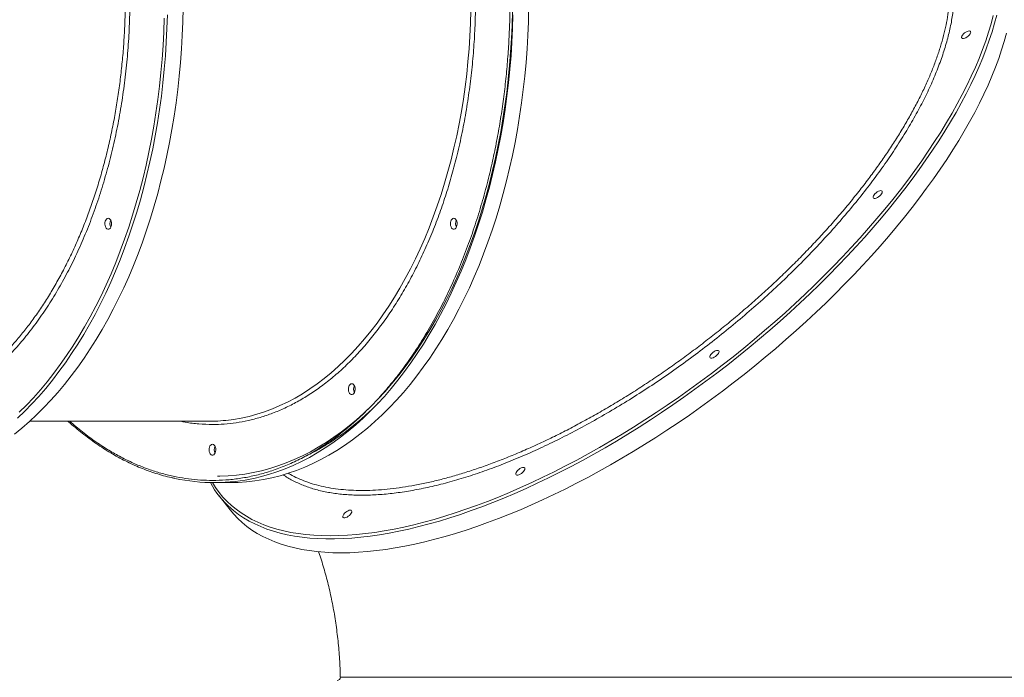
# Model space of a CAD drawing. Units: millimetres. Extents: x -8276 to 8021, y -5034 to 4832.
# Drawn here: x 2458 to 3356, y 653 to 1253 of the extents above; entities that cross this region are included whole.
import ezdxf

# ---------------------------------------------------------------- set-up
doc = ezdxf.new("R2010")
doc.units = ezdxf.units.MM

msp = doc.modelspace()

# ---------------------------------------------------------------- linework, layer by layer
at = {"color": 7, "linetype": 'Continuous', "lineweight": 15}
for p, q in [((2467.436, 886.478), (2631.527, 886.478)), ((2635.464, 830.478), (2649.636, 830.478)), ((2639.991, 818.308), (2650.012, 805.58))]:
    msp.add_line(p, q, dxfattribs=at)
at = {"color": 7, "linetype": 'Continuous', "lineweight": 15, "flags": 128}
for points in [[(2453.409, 874.637), (2460.271, 880.22), (2467.034, 886.115), (2473.691, 892.316), (2480.239, 898.819), (2486.67, 905.619), (2492.982, 912.709), (2499.167, 920.086), (2505.222, 927.742), (2511.141, 935.672), (2516.921, 943.869), (2522.556, 952.327), (2528.041, 961.04), (2533.373, 969.999), (2538.548, 979.199), (2543.56, 988.631), (2548.407, 998.289), (2553.084, 1008.164), (2557.588, 1018.249), (2561.915, 1028.536), (2566.062, 1039.017), (2570.024, 1049.683), (2573.8, 1060.526), (2577.386, 1071.537), (2580.78, 1082.708), (2583.978, 1094.029), (2586.978, 1105.492), (2589.778, 1117.087), (2592.376, 1128.806), (2594.769, 1140.639), (2596.955, 1152.576), (2598.934, 1164.609), (2600.702, 1176.727), (2602.26, 1188.922), (2603.605, 1201.182), (2604.736, 1213.5), (2605.653, 1225.864), (2606.355, 1238.265), (2606.842, 1250.693), (2607.112, 1263.139)], [(2907.29, 1260.084), (2906.964, 1247.7), (2906.422, 1235.336), (2905.662, 1223.002), (2904.687, 1210.708), (2903.497, 1198.464), (2902.093, 1186.279), (2900.476, 1174.165), (2898.648, 1162.13), (2896.609, 1150.184), (2894.361, 1138.336), (2891.907, 1126.598), (2889.248, 1114.977), (2886.387, 1103.483), (2883.325, 1092.126), (2880.066, 1080.915), (2876.611, 1069.859), (2872.964, 1058.966), (2869.127, 1048.246), (2865.105, 1037.708), (2860.899, 1027.359), (2856.513, 1017.208), (2851.952, 1007.263), (2847.218, 997.533), (2842.315, 988.025), (2837.248, 978.747), (2832.02, 969.706), (2826.636, 960.91), (2821.1, 952.366), (2815.416, 944.081), (2809.59, 936.061), (2803.625, 928.313), (2797.527, 920.843), (2791.301, 913.657), (2784.951, 906.762), (2778.483, 900.162), (2771.901, 893.862), (2765.212, 887.869), (2758.421, 882.187), (2751.533, 876.82), (2744.554, 871.773), (2737.489, 867.05), (2730.344, 862.655), (2723.125, 858.59), (2715.837, 854.861), (2708.487, 851.469), (2701.081, 848.417), (2693.624, 845.708), (2686.123, 843.343), (2678.584, 841.326), (2671.012, 839.657), (2663.414, 838.338), (2655.795, 837.37), (2648.163, 836.754), (2640.524, 836.489), (2638.613, 836.478)], [(2649.636, 830.478), (2657.313, 830.654), (2664.983, 831.18), (2672.641, 832.056), (2680.281, 833.282), (2687.897, 834.857), (2695.482, 836.779), (2703.031, 839.047), (2710.537, 841.659), (2717.995, 844.613), (2725.399, 847.907), (2732.743, 851.538), (2740.02, 855.503), (2747.226, 859.798), (2754.355, 864.422), (2761.4, 869.369), (2768.357, 874.637), (2775.219, 880.22), (2781.982, 886.115), (2788.639, 892.316), (2795.187, 898.819), (2801.618, 905.619), (2807.93, 912.709), (2814.115, 920.086), (2820.17, 927.742), (2826.089, 935.672), (2831.869, 943.869), (2837.504, 952.327), (2842.989, 961.04), (2848.321, 969.999), (2853.496, 979.199), (2858.509, 988.631), (2863.355, 998.289), (2868.032, 1008.164), (2872.536, 1018.249), (2876.863, 1028.536), (2881.01, 1039.017), (2884.972, 1049.683), (2888.748, 1060.526), (2892.335, 1071.537), (2895.728, 1082.708), (2898.926, 1094.029), (2901.926, 1105.492), (2904.726, 1117.087), (2907.324, 1128.806), (2909.717, 1140.639), (2911.903, 1152.576), (2913.882, 1164.609), (2915.65, 1176.727), (2917.208, 1188.922), (2918.553, 1201.182), (2919.684, 1213.5), (2920.601, 1225.864), (2921.303, 1238.265), (2921.79, 1250.693), (2922.06, 1263.139)], [(2751.2, 766.471), (2758.974, 766.595), (2766.937, 766.967), (2775.083, 767.587), (2783.406, 768.454), (2791.898, 769.568), (2800.553, 770.927), (2809.365, 772.531), (2818.326, 774.378), (2827.428, 776.466), (2836.666, 778.795), (2846.031, 781.363), (2855.516, 784.166), (2865.114, 787.204), (2874.817, 790.473), (2884.616, 793.972), (2894.506, 797.696), (2904.477, 801.644), (2914.521, 805.812), (2924.631, 810.197), (2934.799, 814.795), (2945.017, 819.604), (2955.276, 824.618), (2965.568, 829.834), (2975.886, 835.247), (2986.22, 840.855), (2996.563, 846.651), (3006.907, 852.632), (3017.244, 858.792), (3027.564, 865.128), (3037.86, 871.633), (3048.124, 878.302), (3058.348, 885.131), (3068.524, 892.114), (3078.642, 899.246), (3088.696, 906.52), (3098.678, 913.931), (3108.579, 921.473), (3118.392, 929.14), (3128.109, 936.926), (3137.721, 944.824), (3147.223, 952.83), (3156.605, 960.935), (3165.861, 969.135), (3174.983, 977.421), (3183.964, 985.788), (3192.797, 994.229), (3201.474, 1002.738), (3209.99, 1011.307), (3218.336, 1019.929), (3226.507, 1028.599), (3234.497, 1037.308), (3242.297, 1046.051), (3249.904, 1054.82), (3257.31, 1063.608), (3264.509, 1072.408), (3271.496, 1081.214), (3278.266, 1090.018), (3284.813, 1098.813), (3291.131, 1107.592), (3297.216, 1116.349), (3303.063, 1125.076), (3308.667, 1133.766), (3314.024, 1142.413), (3319.13, 1151.01), (3323.98, 1159.55), (3328.571, 1168.025), (3332.899, 1176.43), (3336.96, 1184.758), (3340.752, 1193.001), (3344.271, 1201.155), (3347.515, 1209.211), (3350.481, 1217.164), (3353.166, 1225.007), (3355.569, 1232.734), (3357.687, 1240.339)], [(3323.587, 1242.354), (3324.316, 1242.223), (3324.784, 1241.839), (3324.956, 1241.232), (3324.821, 1240.445), (3324.388, 1239.538), (3323.689, 1238.577), (3322.776, 1237.635), (3321.716, 1236.78), (3320.589, 1236.076), (3319.478, 1235.576), (3318.465, 1235.316), (3317.626, 1235.316), (3317.022, 1235.576), (3316.699, 1236.076), (3316.68, 1236.78), (3316.967, 1237.635), (3317.538, 1238.577), (3318.352, 1239.538), (3319.347, 1240.445), (3320.451, 1241.232), (3321.581, 1241.839), (3322.653, 1242.223), (3323.587, 1242.354)], [(3242.924, 1096.69), (3243.652, 1096.559), (3244.12, 1096.175), (3244.293, 1095.568), (3244.158, 1094.781), (3243.725, 1093.874), (3243.026, 1092.913), (3242.113, 1091.971), (3241.053, 1091.116), (3239.926, 1090.412), (3238.815, 1089.912), (3237.802, 1089.652), (3236.963, 1089.652), (3236.359, 1089.912), (3236.036, 1090.412), (3236.017, 1091.116), (3236.304, 1091.971), (3236.875, 1092.913), (3237.689, 1093.874), (3238.684, 1094.781), (3239.788, 1095.568), (3240.917, 1096.175), (3241.989, 1096.559), (3242.924, 1096.69)], [(2538.903, 1071.478), (2539.734, 1071.293), (2540.504, 1070.75), (2541.155, 1069.891), (2541.639, 1068.779), (2541.921, 1067.496), (2541.978, 1066.137), (2541.807, 1064.804), (2541.421, 1063.595), (2540.848, 1062.6), (2540.131, 1061.892), (2539.322, 1061.525), (2538.483, 1061.525), (2537.675, 1061.892), (2536.957, 1062.6), (2536.384, 1063.595), (2535.998, 1064.804), (2535.827, 1066.137), (2535.885, 1067.496), (2536.166, 1068.779), (2536.65, 1069.891), (2537.301, 1070.75), (2538.071, 1071.293), (2538.903, 1071.478)], [(2853.851, 1071.478), (2854.682, 1071.293), (2855.452, 1070.75), (2856.103, 1069.891), (2856.588, 1068.779), (2856.869, 1067.496), (2856.926, 1066.137), (2856.755, 1064.804), (2856.369, 1063.595), (2855.796, 1062.6), (2855.079, 1061.892), (2854.27, 1061.525), (2853.431, 1061.525), (2852.623, 1061.892), (2851.905, 1062.6), (2851.332, 1063.595), (2850.946, 1064.804), (2850.775, 1066.137), (2850.833, 1067.496), (2851.114, 1068.779), (2851.598, 1069.891), (2852.249, 1070.75), (2853.019, 1071.293), (2853.851, 1071.478)], [(3094.204, 951.026), (3094.933, 950.895), (3095.401, 950.511), (3095.573, 949.904), (3095.438, 949.117), (3095.005, 948.21), (3094.306, 947.249), (3093.393, 946.307), (3092.334, 945.452), (3091.206, 944.748), (3090.095, 944.248), (3089.083, 943.988), (3088.243, 943.988), (3087.639, 944.248), (3087.316, 944.748), (3087.297, 945.452), (3087.584, 946.307), (3088.155, 947.249), (3088.969, 948.21), (3089.965, 949.117), (3091.068, 949.904), (3092.198, 950.511), (3093.27, 950.895), (3094.204, 951.026)], [(2760.884, 920.676), (2761.716, 920.49), (2762.485, 919.948), (2763.137, 919.089), (2763.621, 917.976), (2763.902, 916.693), (2763.959, 915.335), (2763.788, 914.001), (2763.402, 912.792), (2762.829, 911.797), (2762.112, 911.09), (2761.304, 910.722), (2760.464, 910.722), (2759.656, 911.09), (2758.939, 911.797), (2758.366, 912.792), (2757.979, 914.001), (2757.809, 915.335), (2757.866, 916.693), (2758.147, 917.976), (2758.631, 919.089), (2759.282, 919.948), (2760.052, 920.49), (2760.884, 920.676)], [(2633.889, 865.478), (2634.721, 865.293), (2635.49, 864.75), (2636.142, 863.891), (2636.626, 862.779), (2636.907, 861.496), (2636.964, 860.137), (2636.793, 858.804), (2636.407, 857.595), (2635.834, 856.6), (2635.117, 855.892), (2634.309, 855.525), (2633.469, 855.525), (2632.661, 855.892), (2631.944, 856.6), (2631.371, 857.595), (2630.984, 858.804), (2630.814, 860.137), (2630.871, 861.496), (2631.152, 862.779), (2631.636, 863.891), (2632.287, 864.75), (2633.057, 865.293), (2633.889, 865.478)], [(2917.278, 844.393), (2918.006, 844.262), (2918.474, 843.878), (2918.647, 843.27), (2918.511, 842.484), (2918.078, 841.577), (2917.379, 840.616), (2916.466, 839.673), (2915.407, 838.818), (2914.28, 838.115), (2913.169, 837.614), (2912.156, 837.355), (2911.316, 837.355), (2910.713, 837.614), (2910.389, 838.115), (2910.37, 838.818), (2910.657, 839.673), (2911.229, 840.616), (2912.042, 841.577), (2913.038, 842.484), (2914.141, 843.27), (2915.271, 843.878), (2916.343, 844.262), (2917.278, 844.393)], [(2650.012, 805.58), (2653.311, 801.644), (2657.065, 797.696), (2661.089, 793.972), (2665.38, 790.473), (2669.934, 787.204), (2674.748, 784.166), (2679.818, 781.363), (2685.141, 778.795), (2690.711, 776.466), (2696.524, 774.378), (2702.576, 772.531), (2708.862, 770.927), (2715.377, 769.568), (2722.116, 768.454), (2729.073, 767.587), (2736.244, 766.967), (2743.621, 766.595), (2751.2, 766.471)], [(2759.551, 805.362), (2760.28, 805.231), (2760.747, 804.847), (2760.92, 804.24), (2760.785, 803.453), (2760.352, 802.546), (2759.653, 801.585), (2758.74, 800.643), (2757.68, 799.788), (2756.553, 799.084), (2755.442, 798.584), (2754.429, 798.324), (2753.59, 798.324), (2752.986, 798.584), (2752.663, 799.084), (2752.644, 799.788), (2752.931, 800.643), (2753.502, 801.585), (2754.316, 802.546), (2755.311, 803.453), (2756.415, 804.24), (2757.544, 804.847), (2758.616, 805.231), (2759.551, 805.362)]]:
    msp.add_lwpolyline(points, dxfattribs=at)
at = {"color": 8, "linetype": 'Continuous', "lineweight": 15, "flags": 128}
for points in [[(2592.831, 1256.914), (2592.453, 1244.476), (2591.858, 1232.06), (2591.049, 1219.677), (2590.024, 1207.335), (2588.786, 1195.044), (2587.335, 1182.816), (2585.672, 1170.658), (2583.798, 1158.582), (2581.715, 1146.595), (2579.425, 1134.709), (2576.93, 1122.932), (2574.231, 1111.274), (2571.331, 1099.743), (2568.231, 1088.35), (2564.935, 1077.103), (2561.445, 1066.011), (2557.763, 1055.083), (2553.893, 1044.328), (2549.838, 1033.753), (2545.601, 1023.368), (2541.186, 1013.181), (2536.595, 1003.2), (2531.832, 993.432), (2526.902, 983.886), (2521.808, 974.569), (2516.554, 965.489), (2511.145, 956.652), (2505.584, 948.066), (2499.876, 939.738), (2494.026, 931.673), (2488.038, 923.88), (2481.918, 916.362), (2475.669, 909.128), (2469.297, 902.182), (2462.806, 895.53), (2456.203, 889.177)], [(3348.618, 1256.822), (3346.642, 1249.28), (3344.381, 1241.613), (3341.837, 1233.827), (3339.011, 1225.928), (3335.906, 1217.923), (3332.524, 1209.818), (3328.869, 1201.618), (3324.942, 1193.332), (3320.747, 1184.965), (3316.287, 1176.524), (3311.566, 1168.015), (3306.587, 1159.446), (3301.356, 1150.824), (3295.874, 1142.154), (3290.148, 1133.445), (3284.181, 1124.702), (3277.979, 1115.933), (3271.546, 1107.145), (3264.887, 1098.345), (3258.008, 1089.539), (3250.914, 1080.735), (3243.611, 1071.94), (3236.104, 1063.161), (3228.399, 1054.404), (3220.504, 1045.677), (3212.423, 1036.987), (3204.163, 1028.34), (3195.731, 1019.743), (3187.134, 1011.203), (3178.378, 1002.728), (3169.47, 994.323), (3160.417, 985.995), (3151.228, 977.752), (3141.908, 969.598), (3132.465, 961.542), (3122.907, 953.589), (3113.241, 945.746), (3103.476, 938.019), (3093.618, 930.414), (3083.675, 922.936), (3073.656, 915.593), (3063.569, 908.39), (3053.421, 901.332), (3043.22, 894.425), (3032.975, 887.675), (3022.694, 881.087), (3012.385, 874.666), (3002.055, 868.418), (2991.714, 862.347), (2981.37, 856.457), (2971.03, 850.755), (2960.703, 845.244), (2950.397, 839.929), (2940.12, 834.813), (2929.881, 829.901), (2919.687, 825.198), (2909.547, 820.706), (2899.469, 816.429), (2889.46, 812.37), (2879.529, 808.534), (2869.683, 804.922), (2859.931, 801.538), (2850.28, 798.384), (2840.738, 795.463), (2831.312, 792.777), (2822.009, 790.329), (2812.838, 788.12), (2803.806, 786.152), (2794.919, 784.426), (2786.184, 782.945), (2777.61, 781.708), (2769.201, 780.718), (2760.966, 779.974), (2752.911, 779.478), (2745.041, 779.23), (2737.364, 779.23), (2729.885, 779.478), (2722.611, 779.974), (2715.546, 780.718), (2708.698, 781.708), (2702.07, 782.945), (2695.669, 784.426), (2689.499, 786.152), (2683.566, 788.12), (2677.873, 790.329), (2672.427, 792.777), (2667.23, 795.463), (2662.287, 798.384), (2657.603, 801.538), (2653.18, 804.922), (2650.615, 807.095)], [(2650.94, 887.765), (2653.062, 888.062), (2660.21, 889.293), (2667.332, 890.873), (2674.421, 892.801), (2681.47, 895.076), (2688.475, 897.695), (2695.427, 900.656), (2702.321, 903.956), (2709.151, 907.592), (2715.909, 911.562), (2722.591, 915.861), (2729.189, 920.485), (2735.699, 925.43), (2742.113, 930.692), (2748.426, 936.266), (2754.633, 942.147), (2760.728, 948.329), (2766.704, 954.806), (2772.558, 961.574), (2778.282, 968.625), (2783.873, 975.954), (2789.324, 983.553), (2794.632, 991.416), (2799.791, 999.535), (2804.796, 1007.903), (2809.644, 1016.513), (2814.328, 1025.356), (2818.846, 1034.425), (2823.193, 1043.711), (2827.365, 1053.205), (2831.359, 1062.9), (2835.17, 1072.786), (2838.795, 1082.854), (2842.231, 1093.095), (2845.475, 1103.5), (2848.524, 1114.059), (2851.375, 1124.762), (2854.025, 1135.601), (2856.472, 1146.564), (2858.714, 1157.642), (2860.748, 1168.825), (2862.574, 1180.102), (2864.188, 1191.464), (2865.59, 1202.9), (2866.779, 1214.399), (2867.753, 1225.951), (2868.512, 1237.546), (2869.054, 1249.172), (2869.38, 1260.82)], [(2672.751, 834.636), (2677.521, 835.775), (2685.089, 837.87), (2692.617, 840.31), (2700.1, 843.094), (2707.532, 846.218), (2714.906, 849.68), (2722.217, 853.479), (2729.46, 857.609), (2736.628, 862.07), (2743.716, 866.855), (2750.717, 871.963), (2757.627, 877.389), (2764.441, 883.129), (2771.151, 889.177), (2777.755, 895.53), (2784.245, 902.182), (2790.617, 909.128), (2796.866, 916.362), (2802.986, 923.88), (2808.974, 931.673), (2814.824, 939.738), (2820.532, 948.066), (2826.093, 956.652), (2831.502, 965.489), (2836.756, 974.569), (2841.85, 983.886), (2846.78, 993.432), (2851.543, 1003.2), (2856.134, 1013.181), (2860.549, 1023.368), (2864.786, 1033.753), (2868.841, 1044.328), (2872.711, 1055.083), (2876.393, 1066.011), (2879.883, 1077.103), (2883.179, 1088.35), (2886.279, 1099.743), (2889.179, 1111.274), (2891.878, 1122.932), (2894.373, 1134.709), (2896.663, 1146.595), (2898.746, 1158.582), (2900.62, 1170.658), (2902.283, 1182.816), (2903.734, 1195.044), (2904.972, 1207.335), (2905.997, 1219.677), (2906.806, 1232.06), (2907.401, 1244.476), (2907.779, 1256.914)], [(2457.877, 894.578), (2464.414, 901.107), (2470.835, 907.934), (2477.134, 915.052), (2483.306, 922.457), (2489.346, 930.142), (2495.251, 938.102), (2501.013, 946.329), (2506.63, 954.818), (2512.097, 963.56), (2517.409, 972.551), (2522.562, 981.781), (2527.552, 991.245), (2532.374, 1000.933), (2537.026, 1010.84), (2541.503, 1020.955), (2545.802, 1031.273), (2549.919, 1041.783), (2553.852, 1052.478), (2557.595, 1063.35), (2561.148, 1074.389), (2564.507, 1085.586), (2567.669, 1096.933), (2570.632, 1108.421), (2573.393, 1120.041), (2575.951, 1131.782), (2578.302, 1143.636), (2580.446, 1155.594), (2582.381, 1167.644), (2584.104, 1179.779), (2585.615, 1191.988), (2586.913, 1204.262), (2587.995, 1216.59), (2588.863, 1228.963), (2589.514, 1241.371), (2589.948, 1253.804)], [(2633.956, 830.485), (2636.816, 825.939), (2639.998, 821.536), (2643.457, 817.351), (2647.191, 813.387), (2651.196, 809.647), (2655.469, 806.134), (2660.008, 802.851), (2664.807, 799.8), (2669.864, 796.984), (2675.174, 794.406), (2680.733, 792.067), (2686.537, 789.969), (2692.581, 788.114), (2698.86, 786.503), (2705.369, 785.138), (2712.103, 784.019), (2719.057, 783.149), (2726.225, 782.526), (2733.6, 782.152), (2741.178, 782.028), (2748.952, 782.152), (2756.917, 782.526), (2765.064, 783.149), (2773.389, 784.019), (2781.885, 785.138), (2790.544, 786.503), (2799.359, 788.114), (2808.324, 789.969), (2817.432, 792.067), (2826.675, 794.406), (2836.046, 796.984), (2845.536, 799.8), (2855.14, 802.851), (2864.848, 806.134), (2874.654, 809.647), (2884.548, 813.387), (2894.525, 817.351), (2904.574, 821.536), (2914.689, 825.939), (2924.861, 830.556), (2935.083, 835.383), (2945.345, 840.417), (2955.64, 845.652), (2965.959, 851.087), (2976.294, 856.715), (2986.638, 862.532), (2996.981, 868.535), (3007.315, 874.717), (3017.632, 881.074), (3027.924, 887.601), (3038.183, 894.293), (3048.4, 901.144), (3058.567, 908.148), (3068.676, 915.301), (3078.719, 922.597), (3088.688, 930.029), (3098.575, 937.591), (3108.372, 945.278), (3118.07, 953.084), (3127.664, 961.002), (3137.143, 969.026), (3146.502, 977.149), (3155.733, 985.365), (3164.827, 993.667), (3173.779, 1002.05), (3182.58, 1010.505), (3191.223, 1019.026), (3199.703, 1027.607), (3208.012, 1036.24), (3216.142, 1044.919), (3224.089, 1053.636), (3231.845, 1062.385), (3239.404, 1071.159), (3246.76, 1079.95), (3253.908, 1088.752), (3260.841, 1097.557), (3267.554, 1106.359), (3274.042, 1115.151), (3280.299, 1123.924), (3286.321, 1132.673), (3292.102, 1141.391), (3297.638, 1150.069), (3302.924, 1158.703), (3307.957, 1167.283), (3312.732, 1175.805), (3317.245, 1184.26), (3321.494, 1192.642), (3325.473, 1200.944), (3329.181, 1209.16), (3332.614, 1217.284), (3335.77, 1225.307), (3338.645, 1233.225), (3341.238, 1241.031), (3343.547, 1248.718), (3345.569, 1256.281)]]:
    msp.add_lwpolyline(points, dxfattribs=at)
at = {"color": 7, "linetype": 'Continuous', "lineweight": 15}
for centre, radius, start, end in [((2547.818, 1066.478), 7.298, 153.88752, 206.11248), ((2862.75, 1066.478), 7.284, 153.832642, 206.167358), ((2862.766, 1066.478), 7.298, 153.88752, 206.11248), ((2769.784, 915.676), 7.284, 153.832642, 206.167358), ((2769.8, 915.676), 7.298, 153.88752, 206.11248), ((2631.503, 1033.933), 147.455, 270.009201, 277.574627), ((2642.789, 860.478), 7.284, 153.832642, 206.167358), ((2642.805, 860.478), 7.298, 153.88752, 206.11248), ((2635.467, 1000.049), 169.562, 257.751626, 282.702102), ((2706.569, 870.727), 84.734, 208.331989, 228.673657), ((2747.45, 653.001), 3, 270.00003, 1.228456)]:
    msp.add_arc(centre, radius, start, end, dxfattribs=at)
for points, knots in [([(2633.889, 1712.478), (2637.534, 1712.41), (2644.823, 1712.272), (2655.833, 1711.15), (2666.929, 1709.332), (2678.15, 1706.711), (2689.363, 1703.312), (2700.546, 1699.122), (2711.685, 1694.134), (2722.776, 1688.329), (2734.352, 1681.36), (2746.293, 1673.125), (2758.59, 1663.436), (2770.633, 1652.697), (2782.426, 1640.873), (2793.872, 1628.043), (2804.953, 1614.2), (2815.6, 1599.423), (2825.778, 1583.744), (2835.444, 1567.233), (2844.553, 1549.964), (2853.088, 1531.988), (2860.474, 1514.65), (2866.845, 1498.118), (2872.302, 1482.583), (2877.339, 1466.787), (2881.957, 1450.757), (2886.477, 1433.266), (2890.796, 1414.222), (2894.742, 1393.767), (2898.045, 1373.199), (2900.688, 1352.771), (2902.715, 1332.365), (2904.125, 1312.249), (2904.958, 1292.273), (2905.222, 1273.164), (2904.994, 1254.743), (2904.327, 1236.882), (2903.199, 1218.884), (2901.586, 1200.681), (2899.49, 1182.493), (2896.906, 1164.353), (2893.831, 1146.285), (2890.253, 1128.294), (2885.956, 1109.517), (2880.88, 1090.147), (2874.907, 1070.2), (2868.286, 1050.664), (2860.997, 1031.535), (2853.088, 1012.968), (2844.553, 994.993), (2835.444, 977.723), (2825.778, 961.213), (2815.6, 945.534), (2804.953, 930.757), (2793.872, 916.914), (2783.183, 904.932), (2772.992, 894.597), (2763.415, 885.745), (2753.676, 877.575), (2743.794, 870.084), (2733.011, 862.752), (2721.271, 855.747), (2708.661, 849.346), (2695.981, 843.988), (2683.388, 839.701), (2670.808, 836.409), (2658.407, 834.136), (2646.092, 832.735), (2637.957, 832.564), (2633.889, 832.478)], [0, 0, 0, 0, 0.0128317, 0.02566082, 0.03882649, 0.05208624, 0.06556498, 0.07897459, 0.09248513, 0.10623665, 0.11999196, 0.13594555, 0.15189952, 0.16810518, 0.18431122, 0.20068939, 0.21706794, 0.23353375, 0.24999994, 0.26646575, 0.28293194, 0.29931011, 0.31568867, 0.32865501, 0.34161622, 0.35448583, 0.36724542, 0.38001039, 0.39563984, 0.41126965, 0.42651196, 0.44175464, 0.45655694, 0.47135962, 0.48567962, 0.5, 0.51283142, 0.52566071, 0.53882649, 0.55208624, 0.56556498, 0.57897459, 0.59248513, 0.60623665, 0.61999196, 0.63594555, 0.65189952, 0.66810518, 0.68431122, 0.70068939, 0.71706794, 0.73353375, 0.74999994, 0.76646575, 0.78293194, 0.79931011, 0.81568867, 0.82865501, 0.84161622, 0.85448583, 0.86724542, 0.88001039, 0.89563984, 0.91126965, 0.92651196, 0.94175464, 0.95655694, 0.97135962, 0.98567952, 1, 1, 1, 1]), ([(2633.889, 883.478), (2637.485, 883.554), (2644.678, 883.705), (2655.565, 884.944), (2666.528, 886.953), (2677.65, 889.864), (2688.784, 893.654), (2699.994, 898.391), (2711.143, 904.05), (2722.274, 910.691), (2733.264, 918.27), (2744.136, 926.836), (2754.783, 936.33), (2765.209, 946.783), (2775.328, 958.127), (2785.125, 970.365), (2794.538, 983.429), (2803.536, 997.291), (2812.082, 1011.888), (2820.135, 1027.156), (2827.68, 1043.048), (2834.673, 1059.462), (2841.118, 1076.374), (2846.97, 1093.645), (2852.252, 1111.281), (2857.143, 1129.944), (2861.573, 1149.694), (2865.42, 1170.385), (2868.517, 1191.116), (2870.876, 1211.752), (2872.521, 1232.195), (2873.488, 1252.421), (2873.792, 1271.645), (2873.538, 1289.978), (2872.802, 1307.639), (2871.556, 1325.423), (2869.764, 1343.464), (2867.427, 1361.524), (2864.506, 1379.708), (2861.018, 1397.792), (2856.924, 1415.848), (2852.252, 1433.675), (2846.971, 1451.311), (2841.118, 1468.582), (2834.673, 1485.494), (2827.68, 1501.909), (2820.136, 1517.8), (2812.082, 1533.069), (2803.536, 1547.665), (2794.538, 1561.527), (2785.125, 1574.591), (2775.328, 1586.83), (2765.209, 1598.173), (2754.783, 1608.626), (2744.136, 1618.12), (2733.264, 1626.687), (2721.758, 1634.621), (2709.583, 1641.807), (2696.827, 1648.047), (2684.047, 1653.069), (2671.326, 1656.901), (2658.723, 1659.554), (2646.254, 1661.181), (2637.999, 1661.379), (2633.889, 1661.478)], [0, 0, 0, 0, 0.0143205, 0.0286409, 0.0434434, 0.0582463, 0.0734889, 0.0887318, 0.1043615, 0.1199916, 0.1359454, 0.1518997, 0.1681056, 0.1843119, 0.2006903, 0.2170692, 0.2335352, 0.2500017, 0.2664678, 0.2829342, 0.2993127, 0.3156915, 0.3318974, 0.3481037, 0.3640576, 0.3800118, 0.3978729, 0.4156275, 0.4330431, 0.4502154, 0.4671287, 0.4836347, 0.5, 0.5143202, 0.5286409, 0.5434434, 0.5582463, 0.5734889, 0.5887318, 0.6043615, 0.6199916, 0.6359454, 0.6518997, 0.6681056, 0.6843119, 0.7006903, 0.7170692, 0.7335352, 0.7500017, 0.7664678, 0.7829342, 0.7993127, 0.8156915, 0.8318974, 0.8481037, 0.8640576, 0.8800118, 0.8978729, 0.9156275, 0.9330431, 0.9502154, 0.9671287, 0.9836346, 1, 1, 1, 1]), ([(2717.53, 854.033), (2719.786, 855.129), (2724.362, 857.351), (2731.182, 861.079), (2738.003, 865.115), (2744.753, 869.454), (2751.43, 874.084), (2758.026, 879.004), (2764.538, 884.21), (2770.962, 889.693), (2777.284, 895.475), (2781.973, 899.955), (2784.518, 902.59), (2785.026, 903.114)], [0, 0, 0, 0, 0.09509396, 0.19284676, 0.29062433, 0.38842564, 0.48624933, 0.58409382, 0.68195735, 0.77983807, 0.87773411, 0.9756436, 1, 1, 1, 1]), ([(2502.28, 886.478), (2502.446, 886.324), (2504.645, 884.285), (2508.963, 880.599), (2515.235, 875.442), (2521.605, 870.57), (2528.056, 865.953), (2534.588, 861.602), (2541.197, 857.521), (2547.879, 853.711), (2554.631, 850.178), (2561.45, 846.924), (2568.332, 843.951), (2575.273, 841.267), (2582.269, 838.866), (2589.32, 836.776), (2594.98, 835.288), (2598.297, 834.604), (2599.238, 834.41)], [0, 0, 0, 0, 0.0056098, 0.0740965, 0.1426457, 0.2112621, 0.2799505, 0.3487169, 0.4175674, 0.486509, 0.555549, 0.6246956, 0.6939571, 0.7633426, 0.8328616, 0.9025235, 0.9723384, 1, 1, 1, 1]), ([(2730.636, 767.527), (2730.726, 767.273), (2731.623, 764.732), (2733.225, 759.739), (2735.423, 752.547), (2737.485, 745.184), (2739.418, 737.681), (2741.211, 730.042), (2742.861, 722.28), (2744.362, 714.405), (2745.71, 706.427), (2746.899, 698.358), (2747.927, 690.21), (2748.79, 681.993), (2749.489, 673.721), (2750.008, 665.403), (2750.324, 658.514), (2750.402, 654.396), (2750.428, 653.068)], [0, 0, 0, 0, 0.0076178, 0.07612, 0.1446071, 0.2130895, 0.2815753, 0.3500689, 0.4185758, 0.4870998, 0.5556431, 0.624207, 0.6927915, 0.7613957, 0.8300178, 0.8986554, 0.9673057, 1, 1, 1, 1])]:
    msp.add_open_spline(points, degree=3, knots=knots, dxfattribs=at)
at = {"color": 8, "linetype": 'Continuous', "lineweight": 15}
for points, knots in [([(2284.948, 1658.932), (2289.325, 1659.845), (2298.149, 1661.685), (2311.514, 1662.911), (2324.979, 1662.977), (2338.448, 1661.785), (2351.876, 1659.382), (2365.201, 1655.772), (2378.361, 1650.971), (2391.313, 1644.985), (2404.03, 1637.798), (2416.498, 1629.447), (2428.678, 1619.968), (2440.515, 1609.407), (2451.953, 1597.812), (2462.726, 1585.466), (2472.836, 1572.462), (2482.309, 1558.907), (2491.331, 1544.566), (2500.061, 1529.153), (2508.435, 1512.619), (2516.396, 1494.953), (2523.75, 1476.566), (2530.464, 1457.545), (2536.504, 1437.978), (2541.847, 1417.92), (2546.469, 1397.396), (2550.377, 1376.448), (2553.564, 1355.146), (2556.018, 1333.59), (2557.725, 1311.88), (2558.673, 1290.081), (2558.846, 1268.229), (2558.258, 1246.361), (2556.918, 1224.545), (2554.833, 1202.884), (2552.013, 1181.479), (2548.459, 1160.398), (2544.162, 1139.684), (2539.144, 1119.365), (2533.428, 1099.499), (2527.04, 1080.178), (2520.011, 1061.494), (2512.356, 1043.513), (2504.077, 1026.279), (2495.201, 1009.806), (2485.758, 994.135), (2475.793, 979.338), (2465.353, 965.485), (2454.467, 952.632), (2443.146, 940.818), (2431.417, 930.043), (2419.317, 920.328), (2406.904, 911.715), (2394.234, 904.253), (2381.345, 897.953), (2368.249, 892.93), (2357.179, 889.54), (2350.45, 888.288), (2348.186, 887.866)], [0, 0, 0, 0, 0.0174588, 0.0351951, 0.0529316, 0.0707241, 0.088545, 0.1063659, 0.1241583, 0.1418949, 0.1596314, 0.1774238, 0.1952447, 0.2130656, 0.230858, 0.2485946, 0.2652339, 0.2818964, 0.2985588, 0.3151982, 0.3329376, 0.350733, 0.3685569, 0.3863808, 0.4041762, 0.4219156, 0.4396573, 0.457455, 0.4752811, 0.4931073, 0.5109049, 0.5286467, 0.5463909, 0.564191, 0.5820196, 0.5998483, 0.6176484, 0.6353926, 0.6531368, 0.6709369, 0.6887654, 0.706594, 0.7243941, 0.7421383, 0.7598745, 0.7776666, 0.7954872, 0.8133077, 0.8310998, 0.8488361, 0.8665614, 0.8843425, 0.9021521, 0.9199616, 0.9377426, 0.9554679, 0.9731978, 0.9909835, 1, 1, 1, 1]), ([(2348.239, 891.231), (2348.331, 891.248), (2351.756, 891.88), (2358.511, 893.771), (2368.483, 896.964), (2378.282, 900.901), (2387.862, 905.43), (2397.245, 910.565), (2406.534, 916.357), (2415.728, 922.82), (2424.767, 929.923), (2433.675, 937.692), (2442.415, 946.112), (2450.866, 955.069), (2458.985, 964.49), (2466.798, 974.373), (2474.388, 984.83), (2481.752, 995.867), (2488.838, 1007.427), (2495.664, 1019.544), (2502.199, 1032.186), (2508.349, 1045.179), (2514.092, 1058.431), (2519.437, 1071.919), (2524.446, 1085.796), (2529.135, 1100.126), (2533.481, 1114.879), (2537.472, 1130.054), (2541.069, 1145.539), (2544.222, 1161.105), (2546.937, 1176.695), (2549.227, 1192.29), (2551.121, 1208.073), (2552.621, 1224.112), (2553.711, 1240.365), (2554.379, 1256.826), (2554.613, 1273.369), (2554.411, 1289.749), (2553.79, 1305.914), (2552.768, 1321.858), (2551.334, 1337.764), (2549.476, 1353.701), (2547.187, 1369.62), (2544.458, 1385.509), (2541.303, 1401.241), (2537.769, 1416.586), (2533.885, 1431.504), (2529.655, 1446.036), (2525.032, 1460.341), (2520.008, 1474.414), (2514.611, 1488.163), (2508.82, 1501.622), (2502.648, 1514.736), (2495.63, 1528.392), (2487.699, 1542.41), (2478.775, 1556.611), (2469.359, 1570.094), (2460.211, 1581.857), (2451.459, 1592.059), (2443.182, 1600.887), (2434.643, 1609.189), (2425.837, 1616.954), (2416.815, 1624.127), (2407.551, 1630.721), (2398.073, 1636.698), (2388.515, 1641.972), (2378.938, 1646.536), (2369.327, 1650.42), (2359.575, 1653.679), (2349.679, 1656.241), (2341.914, 1657.849), (2337.436, 1658.368), (2336.305, 1658.499)], [0, 0, 0, 0, 0.0003967, 0.0148571, 0.029515, 0.0442, 0.0583402, 0.0725046, 0.0868588, 0.1012129, 0.1156695, 0.1301261, 0.1447798, 0.1594605, 0.1736094, 0.1877826, 0.2021456, 0.2165086, 0.2309742, 0.2454398, 0.2601026, 0.2747925, 0.2889475, 0.3031268, 0.3173799, 0.3316579, 0.3462206, 0.3608097, 0.3754793, 0.3901761, 0.404331, 0.4185103, 0.4327634, 0.4470413, 0.461604, 0.4761933, 0.490863, 0.5055598, 0.5197128, 0.53389, 0.5481411, 0.5624171, 0.5769778, 0.5915649, 0.6062326, 0.6209273, 0.6350785, 0.649254, 0.6636195, 0.677985, 0.6924533, 0.7069215, 0.7215873, 0.7362801, 0.754152, 0.772123, 0.7901439, 0.8082657, 0.8224145, 0.8365877, 0.8509508, 0.865314, 0.8797798, 0.8942456, 0.9089089, 0.9235992, 0.937748, 0.9519212, 0.9662843, 0.9806475, 0.9951133, 1, 1, 1, 1]), ([(3276.38, 1349.905), (3278.394, 1348.454), (3283.075, 1345.081), (3289.335, 1338.85), (3295.316, 1331.404), (3300.293, 1323.199), (3304.194, 1314.471), (3307.063, 1305.275), (3308.989, 1295.69), (3310.026, 1285.55), (3310.176, 1274.651), (3309.344, 1262.96), (3307.469, 1250.468), (3304.586, 1237.466), (3300.71, 1224.017), (3295.857, 1210.181), (3290.032, 1195.998), (3283.227, 1181.485), (3275.472, 1166.672), (3266.799, 1151.61), (3257.252, 1136.367), (3246.871, 1121.016), (3235.683, 1105.602), (3223.689, 1090.15), (3210.926, 1074.687), (3197.44, 1059.261), (3183.296, 1043.944), (3168.558, 1028.808), (3153.267, 1013.902), (3137.438, 999.255), (3121.107, 984.887), (3104.33, 970.84), (3087.186, 957.178), (3069.754, 943.966), (3052.088, 931.252), (3034.214, 919.065), (3016.166, 907.417), (2997.998, 896.336), (2979.796, 885.873), (2961.643, 876.078), (2943.601, 866.989), (2925.702, 858.635), (2907.974, 851.016), (2890.465, 844.147), (2873.257, 838.057), (2856.431, 832.778), (2840.041, 828.333), (2824.124, 824.746), (2808.697, 822.006), (2793.805, 820.116), (2779.517, 819.082), (2765.9, 818.911), (2753, 819.612), (2740.853, 821.199), (2729.471, 823.66), (2718.86, 826.957), (2709.162, 831.154), (2702.316, 834.749), (2699.016, 837.205), (2698.341, 837.707)], [0, 0, 0, 0, 0.0135646, 0.0315343, 0.0495039, 0.0674449, 0.0853295, 0.1021077, 0.1189092, 0.1357108, 0.152489, 0.1703766, 0.1883205, 0.2062932, 0.2242658, 0.2422098, 0.2600973, 0.2779872, 0.2959334, 0.3139083, 0.3318833, 0.3498295, 0.3677193, 0.3856116, 0.4035604, 0.4215378, 0.4395153, 0.457464, 0.4753564, 0.4932486, 0.5111973, 0.5291747, 0.5471521, 0.5651008, 0.5829931, 0.6008774, 0.618818, 0.6367873, 0.6547566, 0.6726973, 0.6905816, 0.7084549, 0.7263844, 0.7443426, 0.7623008, 0.7802303, 0.7981036, 0.8159814, 0.8339156, 0.8518785, 0.8698414, 0.8877756, 0.9056534, 0.923543, 0.9414889, 0.9594637, 0.9774385, 0.9953845, 1, 1, 1, 1]), ([(2702.922, 839.191), (2703.586, 838.768), (2706.332, 837.021), (2711.663, 834.408), (2718.929, 831.363), (2726.722, 828.815), (2735.025, 826.722), (2743.829, 825.111), (2753.008, 824.005), (2762.492, 823.394), (2772.285, 823.257), (2782.5, 823.597), (2793.143, 824.419), (2804.154, 825.728), (2815.566, 827.532), (2827.347, 829.834), (2839.328, 832.603), (2851.431, 835.807), (2863.671, 839.434), (2876.185, 843.528), (2888.976, 848.095), (2901.969, 853.115), (2915.202, 858.605), (2928.629, 864.556), (2942.065, 870.886), (2955.428, 877.544), (2968.743, 884.53), (2982.154, 891.921), (2995.662, 899.723), (3009.183, 907.893), (3022.754, 916.459), (3036.327, 925.395), (3049.71, 934.58), (3062.83, 943.948), (3075.684, 953.483), (3088.418, 963.293), (3101.085, 973.424), (3113.644, 983.853), (3126.083, 994.582), (3138.301, 1005.529), (3150.12, 1016.534), (3161.513, 1027.556), (3172.486, 1038.582), (3183.166, 1049.74), (3193.596, 1061.08), (3203.734, 1072.572), (3213.567, 1084.21), (3223.011, 1095.906), (3231.927, 1107.487), (3240.307, 1118.916), (3248.16, 1130.189), (3255.582, 1141.435), (3262.596, 1152.703), (3269.171, 1163.959), (3275.287, 1175.193), (3280.891, 1186.317), (3285.9, 1197.166), (3290.321, 1207.714), (3294.182, 1217.989), (3297.523, 1228.104), (3300.334, 1238.054), (3302.591, 1247.775), (3304.293, 1257.292), (3305.423, 1266.564), (3306.008, 1276.22), (3305.881, 1286.131), (3304.865, 1296.174), (3302.95, 1305.703), (3300.368, 1314.033), (3297.246, 1321.209), (3295.065, 1325.573), (3293.685, 1327.63), (3293.603, 1327.752)], [0, 0, 0, 0, 0.004581, 0.0189454, 0.0333097, 0.0477769, 0.0622441, 0.0769091, 0.0916011, 0.1057418, 0.1199068, 0.1342617, 0.1486167, 0.1630744, 0.177532, 0.1921871, 0.2068693, 0.2210068, 0.2351685, 0.2495199, 0.2638713, 0.2783252, 0.2927791, 0.3074299, 0.3221078, 0.336254, 0.3504245, 0.3647847, 0.379145, 0.3936078, 0.4080706, 0.4227307, 0.4374178, 0.45157, 0.4657466, 0.4799971, 0.4942723, 0.5088322, 0.5234185, 0.5380854, 0.5527793, 0.5669315, 0.5811081, 0.5953584, 0.6096337, 0.6241936, 0.63878, 0.653447, 0.668141, 0.6822912, 0.6964658, 0.7107142, 0.7249874, 0.7395453, 0.7541297, 0.7687945, 0.7834865, 0.7976349, 0.8118077, 0.8261705, 0.8405333, 0.8549987, 0.8694642, 0.8841272, 0.8988172, 0.9166857, 0.9346533, 0.9526707, 0.970789, 0.9849352, 0.9991056, 1, 1, 1, 1]), ([(2633.889, 832.478), (2630.244, 832.547), (2622.955, 832.684), (2611.945, 833.807), (2600.849, 835.624), (2589.627, 838.245), (2578.415, 841.644), (2567.232, 845.835), (2556.093, 850.822), (2545.003, 856.629), (2533.424, 863.589), (2521.497, 871.866), (2511.436, 879.622), (2505.676, 884.843), (2503.871, 886.478)], [0, 0, 0, 0, 0.0806133, 0.1612105, 0.2439219, 0.3272245, 0.4119027, 0.4961468, 0.5810248, 0.6674168, 0.7538326, 0.8540588, 0.9542873, 1, 1, 1, 1]), ([(2604.788, 886.478), (2606.247, 886.155), (2611.813, 884.924), (2621.527, 883.816), (2629.78, 883.59), (2633.889, 883.478)], [0, 0, 0, 0, 0.1513822, 0.5775045, 1, 1, 1, 1]), ([(2750.457, 653.068), (2750.455, 653.069), (2750.346, 653.07), (2750.738, 653.073), (2751.608, 653.077), (2752.956, 653.08), (2754.543, 653.084), (2756.516, 653.087), (2759.139, 653.09), (2762.55, 653.094), (2766.915, 653.098), (2771.898, 653.102), (2777.529, 653.105), (2783.3, 653.108), (2789.027, 653.11), (2794.568, 653.112), (2800.465, 653.113), (2807.431, 653.115), (2815.504, 653.116), (2824.812, 653.117), (2834.576, 653.117), (2844.888, 653.116), (2854.868, 653.115), (2864.343, 653.114), (2873.203, 653.113), (2882.343, 653.111), (2892.836, 653.109), (2904.631, 653.107), (2917.81, 653.104), (2931.25, 653.1), (2945.079, 653.096), (2958.139, 653.093), (2970.292, 653.089), (2981.47, 653.086), (2992.821, 653.083), (3005.658, 653.079), (3019.846, 653.075), (3035.417, 653.071), (3051.029, 653.066), (3066.826, 653.062), (3081.506, 653.058), (3094.977, 653.055), (3107.224, 653.052), (3119.517, 653.049), (3133.262, 653.046), (3148.232, 653.042), (3164.415, 653.038), (3180.377, 653.035), (3196.357, 653.032), (3212.318, 653.028), (3228.287, 653.025), (3244.176, 653.022), (3259.964, 653.019), (3274.113, 653.017), (3286.658, 653.015), (3297.653, 653.013), (3308.505, 653.011), (3320.454, 653.009), (3333.404, 653.007), (3347.297, 653.005), (3360.884, 653.003), (3374.141, 653.001), (3385.798, 653), (3395.957, 652.998), (3404.726, 652.997), (3413.247, 652.996), (3422.474, 652.995), (3432.272, 652.993), (3442.52, 652.992), (3452.271, 652.991), (3461.501, 652.989), (3470.056, 652.988), (3477.934, 652.987), (3485.151, 652.986), (3491.777, 652.985), (3497.315, 652.984), (3501.903, 652.984), (3505.689, 652.983), (3509.104, 652.982), (3512.494, 652.982), (3515.932, 652.981), (3519.046, 652.98), (3521.267, 652.98), (3522.428, 652.979), (3522.399, 652.979), (3522.388, 652.978)], [0, 0, 0, 0, 0.0003402, 0.0135208, 0.0267014, 0.0367156, 0.0467298, 0.0567839, 0.0668381, 0.0803593, 0.0935955, 0.1068318, 0.1201607, 0.1334897, 0.1436198, 0.1537499, 0.1639214, 0.1740929, 0.1877749, 0.2010026, 0.2142302, 0.2275505, 0.2408707, 0.2509942, 0.2611176, 0.2712823, 0.281447, 0.2951198, 0.3083444, 0.321569, 0.334886, 0.348203, 0.3583237, 0.3684445, 0.3786064, 0.3887683, 0.4024371, 0.4156698, 0.4289026, 0.4422278, 0.455553, 0.46568, 0.4758071, 0.4859753, 0.4961436, 0.5098209, 0.5230003, 0.5362252, 0.5494729, 0.5628874, 0.5763257, 0.5899342, 0.6035677, 0.6172514, 0.6271455, 0.6370395, 0.646972, 0.6569046, 0.670319, 0.6837573, 0.697366, 0.7109996, 0.7246834, 0.734576, 0.7444687, 0.7543998, 0.7643309, 0.7777435, 0.7911799, 0.8047867, 0.8184183, 0.8321002, 0.8453351, 0.85857, 0.8718975, 0.8852251, 0.895354, 0.9054829, 0.9156531, 0.9258233, 0.9395034, 0.9561666, 0.9728757, 0.9896779, 1, 1, 1, 1])]:
    msp.add_open_spline(points, degree=3, knots=knots, dxfattribs=at)

doc.saveas('drawing.dxf')
